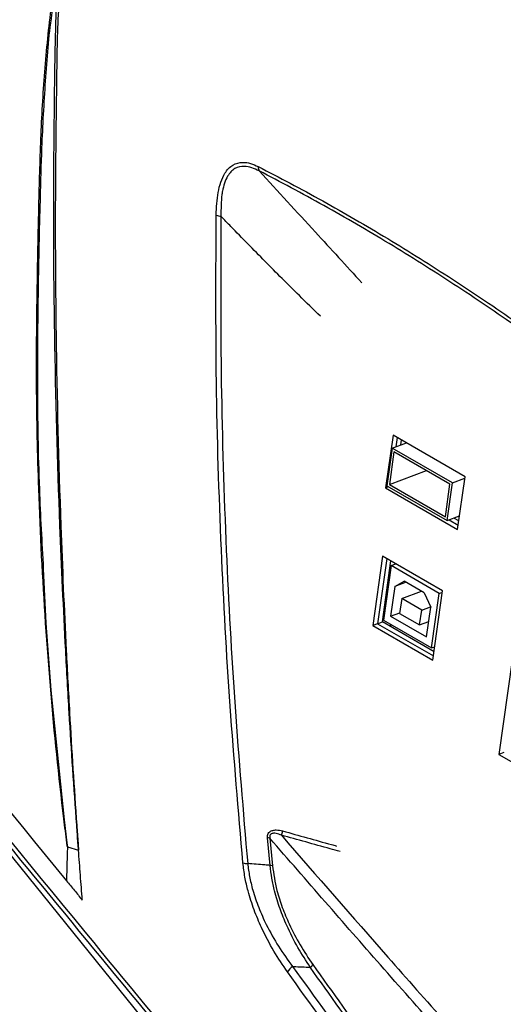
# Paper-space layout 'Sheet2' of a CAD drawing. Units: inches. Extents: x 5 to 234, y 4 to 148.
# Drawn here: x 64 to 67, y 68 to 75 of the extents above; entities that cross this region are included whole.
import ezdxf

# ---------------------------------------------------------------- set-up
doc = ezdxf.new("R2010")
doc.units = ezdxf.units.IN
doc.header["$MEASUREMENT"] = 0

psp = doc.layouts.new('Sheet2')

# ---------------------------------------------------------------- linework, layer by layer
at = {"color": 7, "linetype": 'Continuous', "lineweight": 25, "ltscale": 14}
for p, q in [((67.3085, 64.4982), (59.5729, 74.0622)), ((66.544, 71.6502), (66.4927, 71.2844)), ((66.5389, 71.5599), (66.637, 71.5965)), ((67.045, 71.3609), (66.544, 71.6502)), ((66.5733, 71.6333), (66.5643, 71.5694)), ((66.5978, 71.5819), (66.6026, 71.6163)), ((66.5389, 71.5599), (66.5021, 71.2974)), ((66.5506, 71.5342), (66.5187, 71.3067)), ((66.9568, 71.3186), (66.5389, 71.5599)), ((66.9402, 71.3093), (66.5506, 71.5342)), ((66.5187, 71.3067), (66.7773, 71.4033)), ((66.92, 71.0561), (66.9568, 71.3186)), ((66.9568, 71.3186), (67.0436, 71.3511)), ((66.9937, 70.9952), (67.045, 71.3609)), ((67.5527, 71.3703), (67.2806, 69.4308)), ((66.512, 71.2916), (66.4927, 71.2844)), ((66.4927, 71.2844), (66.9937, 70.9952)), ((66.5021, 71.2974), (66.92, 71.0561)), ((66.5187, 71.3067), (66.9083, 71.0818)), ((66.9083, 71.0818), (66.9402, 71.3093)), ((66.92, 71.0561), (67.0068, 71.0885)), ((66.9341, 71.0614), (66.9978, 71.0246)), ((67.002, 71.054), (66.9675, 71.0739)), ((66.4711, 70.8094), (66.4034, 70.3271)), ((66.5004, 70.7925), (66.4369, 70.3396)), ((66.4703, 70.3521), (66.5297, 70.7755)), ((66.8887, 70.5683), (66.4711, 70.8094)), ((66.5314, 70.7432), (66.4782, 70.3643)), ((66.5314, 70.7432), (66.5644, 70.7555)), ((66.8654, 70.5504), (66.5314, 70.7432)), ((66.5562, 70.5985), (66.6215, 70.6353)), ((66.7607, 70.5549), (66.6215, 70.6353)), ((66.5562, 70.5985), (66.5272, 70.3918)), ((66.6345, 70.6278), (66.5562, 70.5985)), ((66.6046, 70.5147), (66.7417, 70.5659)), ((66.821, 70.086), (66.8887, 70.5683)), ((66.6046, 70.5147), (66.5901, 70.4114)), ((66.7438, 70.4344), (66.6046, 70.5147)), ((66.7607, 70.5549), (66.8067, 70.4539)), ((66.8122, 70.1714), (66.8654, 70.5504)), ((66.8654, 70.5504), (66.8873, 70.5585)), ((66.7293, 70.331), (66.7438, 70.4344)), ((66.7438, 70.4344), (66.8052, 70.4573)), ((66.7777, 70.2472), (66.8067, 70.4539)), ((66.4782, 70.3643), (66.8122, 70.1714)), ((66.5272, 70.3918), (66.5907, 70.4156)), ((66.5272, 70.3918), (66.7777, 70.2472)), ((66.5901, 70.4114), (66.7293, 70.331)), ((66.4369, 70.3396), (66.4034, 70.3271)), ((66.4034, 70.3271), (66.821, 70.086)), ((66.4369, 70.3396), (66.4703, 70.3521)), ((66.4369, 70.3396), (66.8252, 70.1154)), ((66.8293, 70.1448), (66.4703, 70.3521)), ((66.5277, 70.3357), (66.5255, 70.3202)), ((66.7293, 70.331), (66.7928, 70.3547)), ((66.8122, 70.1714), (66.8342, 70.1796)), ((67.314, 69.4433), (67.2806, 69.4308)), ((67.2806, 69.4308), (68.8479, 68.526)), ((64.2794, 68.788), (64.3568, 68.7662)), ((65.689, 68.6596), (65.6708, 68.8507)), ((65.6873, 68.8485), (65.7053, 68.6575))]:
    psp.add_line(p, q, dxfattribs=at)
at = {"color": 8, "linetype": 'Continuous', "lineweight": 25, "ltscale": 14, "flags": 128}
psp.add_lwpolyline([(64.1117, 70.7201), (64.1304, 70.3422), (64.165, 69.8771), (64.2559, 68.9767), (64.2758, 68.8162), (64.2795, 68.788), (64.2795, 68.788), (64.2795, 68.788)], dxfattribs=at)
at = {"color": 7, "linetype": 'Continuous', "lineweight": 25, "ltscale": 196}
for centre, radius, start, end in [((65.3553, 73.2747), 0.1039, 246.78603, 265.54673), ((65.6215, 68.9302), 0.1579, 337.40747, 348.57246), ((65.6722, 68.7977), 0.053, 73.49881, 91.51843), ((65.5305, 68.7767), 0.1046, 253.35346, 271.4665), ((65.6906, 68.6067), 0.0529, 73.81042, 91.69907), ((65.9404, 67.9954), 0.0521, 302.39207, 331.01078), ((65.9011, 67.8691), 0.1037, 122.51734, 151.34261)]:
    psp.add_arc(centre, radius, start, end, dxfattribs=at)
at = {"color": 7, "linetype": 'Continuous', "lineweight": 25, "ltscale": 14}
for points, knots in [([(70.199, 85.0662), (70.0432, 84.9746), (69.3794, 84.5841), (68.4463, 84.036), (67.4481, 83.4439), (66.721, 83.0041), (66.0267, 82.5735), (65.3018, 82.1148), (64.5622, 81.6365), (63.8073, 81.1378), (63.052, 80.6282), (62.2963, 80.107), (61.6671, 79.6656), (61.2301, 79.3509), (61.0137, 79.1986), (60.8923, 79.1071), (60.8, 79.0284), (60.7105, 78.9419), (60.6222, 78.8465), (60.5372, 78.7442), (60.4566, 78.636), (60.381, 78.5228), (60.3113, 78.4058), (60.2485, 78.2863), (60.1924, 78.1648), (60.1432, 78.0418), (60.1012, 77.9173), (60.0672, 77.7934), (60.0406, 77.6687), (60.0158, 77.5297), (59.9685, 77.2709), (59.8979, 76.8879), (59.8101, 76.3961), (59.723, 75.8983), (59.6385, 75.4031), (59.5576, 74.9193), (59.507, 74.6043), (59.4821, 74.4492)], [0, 0, 0, 0, 0.035236, 0.150132, 0.211052, 0.260957, 0.314543, 0.368112, 0.42508, 0.482171, 0.539384, 0.596711, 0.654146, 0.682913, 0.6964, 0.70368, 0.710463, 0.717598, 0.724783, 0.731977, 0.739174, 0.746366, 0.753547, 0.760717, 0.767788, 0.774981, 0.782227, 0.78956, 0.79678, 0.804554, 0.81493, 0.844356, 0.875043, 0.906597, 0.938136, 0.969534, 1, 1, 1, 1]), ([(70.258, 85.0641), (70.258, 85.0641), (69.8216, 84.8074), (68.9488, 84.2949), (67.6403, 83.5183), (66.3322, 82.7235), (65.0098, 81.8894), (63.6741, 81.0088), (62.4741, 80.1915), (61.6613, 79.6077), (61.2299, 79.3082), (61.0367, 79.1724), (60.8513, 79.0216), (60.679, 78.8469), (60.5237, 78.6557), (60.3848, 78.4463), (60.2659, 78.2254), (60.1706, 77.999), (60.0949, 77.7551), (60.0397, 77.4988), (59.9928, 77.2282), (59.9242, 76.8293), (59.826, 76.3023), (59.7143, 75.6567), (59.6058, 75.0206), (59.5376, 74.6028), (59.5048, 74.3958), (59.5048, 74.3958)], [0, 0, 0, 0, 0, 0.098292, 0.196592, 0.294877, 0.393148, 0.494793, 0.596437, 0.665108, 0.67978, 0.694446, 0.709044, 0.722212, 0.735379, 0.748555, 0.761732, 0.774857, 0.787985, 0.804535, 0.821121, 0.837711, 0.878221, 0.918732, 0.959345, 1, 1, 1, 1, 1]), ([(64.2793, 68.788), (64.2781, 68.7974), (64.2696, 68.8625), (64.2244, 69.2251), (64.1728, 69.7337), (64.1151, 70.4981), (64.0787, 71.2049), (64.0613, 71.9982), (64.0681, 72.6336), (64.0794, 73.1849), (64.0909, 73.6514), (64.1143, 74.1172), (64.1583, 74.5802), (64.2121, 74.9494), (64.277, 75.2302), (64.3412, 75.4253), (64.421, 75.6166), (64.5166, 75.8014), (64.6255, 75.9773), (64.7587, 76.1597), (64.9204, 76.3379), (65.1083, 76.5048), (65.3026, 76.6532), (65.4998, 76.7902), (65.9579, 77.1086), (66.7122, 77.6391), (67.766, 78.3497), (68.8668, 79.0752), (69.9799, 79.7886), (70.9171, 80.3733), (71.8541, 80.946), (72.6034, 81.3945), (73.3512, 81.8339), (73.8173, 82.1054), (74.119, 82.2806), (74.2651, 82.3654), (74.3185, 82.3964), (74.3488, 82.4139)], [0, 0, 0, 0, 0.001396, 0.009661, 0.053837, 0.076755, 0.122594, 0.157883, 0.193171, 0.215767, 0.2384, 0.261012, 0.283573, 0.306111, 0.31588, 0.325679, 0.335442, 0.345207, 0.355008, 0.364773, 0.377643, 0.390585, 0.403687, 0.416862, 0.42993, 0.494906, 0.566602, 0.638281, 0.712187, 0.786093, 0.823046, 0.896952, 0.933905, 0.970858, 0.989334, 0.993953, 1, 1, 1, 1]), ([(64.3567, 68.7663), (64.3554, 68.7827), (64.3512, 68.84), (64.3279, 69.158), (64.298, 69.6043), (64.2588, 70.299), (64.2186, 71.1769), (64.1898, 72.2117), (64.1813, 73.2571), (64.189, 73.9392), (64.1954, 74.4007), (64.2034, 74.6433), (64.2248, 74.8884), (64.2686, 75.1427), (64.3459, 75.4022), (64.4554, 75.6588), (64.5919, 75.8975), (64.74, 76.1012), (64.8949, 76.2651), (65.048, 76.3963), (65.3766, 76.6384), (65.9766, 77.0644), (66.9928, 77.7763), (68.1089, 78.5309), (69.2223, 79.26), (70.1909, 79.8769), (71.1621, 80.4783), (71.9742, 80.9662), (72.6252, 81.3481), (73.1147, 81.6306), (73.6149, 81.9178), (74.0226, 82.1514), (74.2869, 82.3034), (74.3845, 82.3598), (74.4121, 82.3759), (74.4194, 82.3802)], [0, 0, 0, 0, 0.002436, 0.008528, 0.047294, 0.068723, 0.111584, 0.177307, 0.221498, 0.26569, 0.277567, 0.289476, 0.301318, 0.313106, 0.325914, 0.338726, 0.351508, 0.364291, 0.374727, 0.385225, 0.39572, 0.44008, 0.504897, 0.597494, 0.661033, 0.724573, 0.788113, 0.851655, 0.883425, 0.91519, 0.946947, 0.980889, 0.994577, 0.998547, 1, 1, 1, 1]), ([(74.4197, 82.3801), (74.4123, 82.3758), (74.3848, 82.3597), (74.2763, 82.2966), (74.0127, 82.1443), (73.6075, 81.9097), (73.1226, 81.6276), (72.6373, 81.3443), (71.9909, 80.9622), (71.182, 80.4747), (70.2129, 79.8739), (69.2453, 79.2573), (68.1325, 78.5284), (67.0164, 77.7736), (66.0009, 77.0624), (65.3997, 76.635), (65.0732, 76.3945), (64.92, 76.264), (64.7638, 76.1), (64.6134, 75.8953), (64.4741, 75.6543), (64.3621, 75.395), (64.2828, 75.1334), (64.2378, 74.8779), (64.2158, 74.6325), (64.2075, 74.3896), (64.2008, 73.9287), (64.1926, 73.248), (64.1992, 72.2054), (64.2253, 71.173), (64.2629, 70.2969), (64.3001, 69.6031), (64.3289, 69.1574), (64.3516, 68.8396), (64.3557, 68.7825), (64.3569, 68.7662)], [0, 0, 0, 0, 0.001452, 0.005417, 0.021277, 0.052998, 0.08472, 0.116451, 0.14819, 0.21167, 0.275151, 0.338631, 0.402111, 0.494622, 0.559378, 0.603698, 0.614246, 0.624795, 0.635279, 0.648196, 0.661112, 0.674075, 0.687034, 0.698858, 0.710738, 0.722684, 0.734599, 0.778742, 0.822886, 0.888535, 0.931349, 0.952756, 0.991507, 0.997566, 1, 1, 1, 1]), ([(59.5048, 74.3958), (60.3028, 73.4144), (61.8822, 71.4719), (63.4816, 69.5187), (64.2728, 68.5524)], [0, 0, 0, 0, 0.505275, 1, 1, 1, 1]), ([(59.4823, 74.2552), (60.0331, 73.5698), (61.081, 72.2656), (62.3892, 70.6544), (63.6837, 69.069), (65.0199, 67.4435), (66.2656, 65.9414), (66.9697, 65.0979), (67.1258, 64.911)], [0, 0, 0, 0, 0.219391, 0.417451, 0.516481, 0.728115, 0.939749, 1, 1, 1, 1]), ([(67.1258, 64.8723), (66.9697, 65.0591), (66.2659, 65.9012), (65.0211, 67.4012), (63.6858, 69.0251), (62.3918, 70.6094), (61.0837, 72.2201), (60.0347, 73.5256), (59.4835, 74.2117)], [0, 0, 0, 0, 0.060329, 0.271947, 0.483566, 0.582587, 0.78063, 1, 1, 1, 1]), ([(65.3143, 73.1792), (65.3167, 73.2335), (65.3203, 73.3156), (65.3448, 73.4111), (65.3765, 73.4809), (65.4282, 73.534), (65.4924, 73.5499), (65.5528, 73.5411), (65.5886, 73.525), (65.6064, 73.517)], [0, 0, 0, 0, 0.225496, 0.340519, 0.455253, 0.614584, 0.773457, 0.886623, 1, 1, 1, 1]), ([(65.6132, 73.4868), (65.5959, 73.4951), (65.5614, 73.5116), (65.5034, 73.5222), (65.4424, 73.5092), (65.3968, 73.4615), (65.3709, 73.4028), (65.3597, 73.3583), (65.3475, 73.2837), (65.3473, 73.2233), (65.3472, 73.1711)], [0, 0, 0, 0, 0.113894, 0.227538, 0.384694, 0.541551, 0.637928, 0.73449, 0.770562, 1, 1, 1, 1]), ([(65.6064, 73.517), (65.6806, 73.4787), (65.9061, 73.3621), (66.2819, 73.153), (66.7327, 72.8811), (67.1815, 72.5888), (67.5513, 72.3318), (67.7706, 72.1697), (67.8417, 72.1171)], [0, 0, 0, 0, 0.098562, 0.299758, 0.500951, 0.702239, 0.903523, 1, 1, 1, 1]), ([(67.8555, 72.077), (67.7836, 72.1302), (67.5632, 72.2931), (67.1923, 72.5521), (66.7425, 72.8462), (66.2905, 73.1195), (65.9135, 73.3299), (65.6875, 73.4485), (65.6132, 73.4868), (65.6132, 73.4868)], [0, 0, 0, 0, 0.097319, 0.29838, 0.499439, 0.700466, 0.901494, 0.999999, 1, 1, 1, 1]), ([(64.0898, 73.2977), (64.0887, 73.2588), (64.0828, 73.0648), (64.0745, 72.6304), (64.0669, 71.9958), (64.0781, 71.3294), (64.1015, 70.9051), (64.1117, 70.7201)], [0, 0, 0, 0, 0.04498, 0.224039, 0.503863, 0.783688, 1, 1, 1, 1]), ([(65.5005, 68.6765), (65.469, 69.0398), (65.4059, 69.7667), (65.3451, 70.8808), (65.309, 72.0191), (65.3125, 72.7924), (65.3143, 73.1792)], [0, 0, 0, 0, 0.241292, 0.482742, 0.741272, 1, 1, 1, 1]), ([(65.3472, 73.1711), (65.3458, 72.7849), (65.3431, 72.0122), (65.3794, 70.8751), (65.4398, 69.7617), (65.502, 69.0354), (65.5332, 68.6722)], [0, 0, 0, 0, 0.258531, 0.517254, 0.758552, 1, 1, 1, 1]), ([(65.6708, 68.8507), (65.6707, 68.8561), (65.6704, 68.8669), (65.676, 68.8819), (65.6883, 68.8956), (65.7081, 68.9041), (65.7389, 68.9071), (65.7617, 68.9021), (65.7763, 68.8989)], [0, 0, 0, 0, 0.116656, 0.231844, 0.34694, 0.520153, 0.691701, 1, 1, 1, 1]), ([(65.7673, 68.8695), (65.7556, 68.8741), (65.7378, 68.8812), (65.7157, 68.8835), (65.7039, 68.8817), (65.6963, 68.8785), (65.6919, 68.8747), (65.6884, 68.8696), (65.6869, 68.8652), (65.6859, 68.8576), (65.6867, 68.8526), (65.6873, 68.8485)], [0, 0, 0, 0, 0.34474, 0.523881, 0.620999, 0.68873, 0.763303, 0.788987, 0.866921, 0.890092, 1, 1, 1, 1]), ([(65.7673, 68.8695), (66.0137, 68.5865), (66.5265, 67.9974), (67.0725, 67.385), (67.3709, 67.053), (67.3996, 67.021)], [0, 0, 0, 0, 0.455284, 0.947554, 1, 1, 1, 1]), ([(64.2794, 68.788), (64.2782, 68.7487), (64.2758, 68.6701), (64.2738, 68.5916), (64.2728, 68.5524)], [0, 0, 0, 0, 0.5, 1, 1, 1, 1]), ([(67.3625, 66.951), (67.3294, 66.9878), (67.0266, 67.3248), (66.4662, 67.9533), (65.9435, 68.5541), (65.6873, 68.8485)], [0, 0, 0, 0, 0.058842, 0.538712, 1, 1, 1, 1]), ([(64.383, 68.4181), (64.3786, 68.4761), (64.3697, 68.592), (64.3611, 68.7082), (64.3568, 68.7662)], [0, 0, 0, 0, 0.5, 1, 1, 1, 1]), ([(65.8101, 67.9188), (65.778, 67.9663), (65.7131, 68.0621), (65.6357, 68.2091), (65.576, 68.3504), (65.538, 68.4692), (65.5123, 68.5794), (65.5045, 68.6439), (65.5005, 68.6765)], [0, 0, 0, 0, 0.219206, 0.443106, 0.600771, 0.762268, 0.87987, 1, 1, 1, 1]), ([(65.689, 68.6596), (65.6767, 68.6606), (65.6247, 68.6649), (65.5728, 68.669), (65.5332, 68.6722)], [0, 0, 0, 0, 0.237713, 1, 1, 1, 1]), ([(65.5332, 68.6722), (65.537, 68.6421), (65.5447, 68.5811), (65.5701, 68.478), (65.6085, 68.3651), (65.6682, 68.2325), (65.7469, 68.0926), (65.8122, 68.0023), (65.8453, 67.9565)], [0, 0, 0, 0, 0.1161371, 0.2350686, 0.3919375, 0.5532272, 0.7738832, 1, 1, 1, 1]), ([(65.9683, 67.9514), (65.9393, 67.9962), (65.8805, 68.0868), (65.8105, 68.2253), (65.7566, 68.3583), (65.7225, 68.4692), (65.6997, 68.571), (65.6926, 68.6299), (65.689, 68.6596)], [0, 0, 0, 0, 0.21988, 0.444475, 0.603554, 0.766443, 0.882095, 1, 1, 1, 1]), ([(65.7053, 68.6575), (65.7139, 68.5999), (65.7283, 68.5027), (65.7729, 68.366), (65.8262, 68.2379), (65.8971, 68.1025), (65.9561, 68.0146), (65.986, 67.9702)], [0, 0, 0, 0, 0.2318094, 0.3904735, 0.5534347, 0.7739856, 1, 1, 1, 1]), ([(65.986, 67.9702), (66.1239, 67.7771), (66.3996, 67.3912), (66.8386, 66.8028), (67.1424, 66.4138), (67.3035, 66.2077)], [0, 0, 0, 0, 0.319814, 0.63945, 1, 1, 1, 1]), ([(67.196, 66.0744), (67.054, 66.255), (66.7479, 66.6441), (66.2851, 67.2581), (65.9684, 67.6986), (65.8101, 67.9188)], [0, 0, 0, 0, 0.302213, 0.651103, 1, 1, 1, 1]), ([(65.8453, 67.9565), (66.0042, 67.7372), (66.3219, 67.2985), (66.7855, 66.6865), (67.092, 66.2985), (67.2342, 66.1184)], [0, 0, 0, 0, 0.3488816, 0.6977583, 1, 1, 1, 1]), ([(65.8453, 67.9565), (65.8478, 67.9564), (65.8888, 67.9547), (65.9298, 67.953), (65.9683, 67.9514)], [0, 0, 0, 0, 0.060065, 1, 1, 1, 1]), ([(67.2842, 66.1857), (67.1233, 66.3922), (66.8197, 66.7817), (66.3812, 67.3712), (66.106, 67.758), (65.9683, 67.9514)], [0, 0, 0, 0, 0.360534, 0.680174, 1, 1, 1, 1])]:
    psp.add_open_spline(points, degree=3, knots=knots, dxfattribs=at)
at = {"color": 8, "linetype": 'Continuous', "lineweight": 25, "ltscale": 14}
for points, knots in [([(64.1781, 74.6259), (64.1752, 74.6081), (64.1481, 74.4389), (64.1241, 74.1111), (64.0994, 73.6855), (64.0927, 73.414), (64.0898, 73.2977)], [0, 0, 0, 0, 0.040779, 0.389117, 0.738222, 1, 1, 1, 1]), ([(65.6132, 73.4868), (65.7436, 73.3448), (65.9821, 73.0853), (66.2192, 72.8269), (66.3267, 72.7098)], [0, 0, 0, 0, 0.546934, 1, 1, 1, 1]), ([(66.0403, 72.4766), (65.9909, 72.5243), (65.8605, 72.6503), (65.6532, 72.8585), (65.472, 73.0428), (65.3704, 73.1473), (65.3472, 73.1711)], [0, 0, 0, 0, 0.209687, 0.554069, 0.898327, 1, 1, 1, 1]), ([(66.1758, 68.7554), (66.1527, 68.7619), (66.0167, 68.8002), (65.8804, 68.838), (65.7673, 68.8695)], [0, 0, 0, 0, 0.169308, 1, 1, 1, 1]), ([(65.7763, 68.8989), (65.8895, 68.8674), (66.0143, 68.8326), (66.139, 68.7975), (66.1507, 68.7942)], [0, 0, 0, 0, 0.90652, 1, 1, 1, 1])]:
    psp.add_open_spline(points, degree=3, knots=knots, dxfattribs=at)
at = {"color": 7, "linetype": 'Continuous', "lineweight": 25, "ltscale": 14}
for points in [[(65.6064, 73.517), (65.6065, 73.5113), (65.6066, 73.5), (65.611, 73.4912), (65.6132, 73.4868)], [(64.2728, 68.5524), (64.2912, 68.53), (64.3279, 68.4853), (64.3646, 68.4405), (64.383, 68.4181)]]:
    psp.add_open_spline(points, degree=3, dxfattribs=at)

doc.saveas('drawing.dxf')
